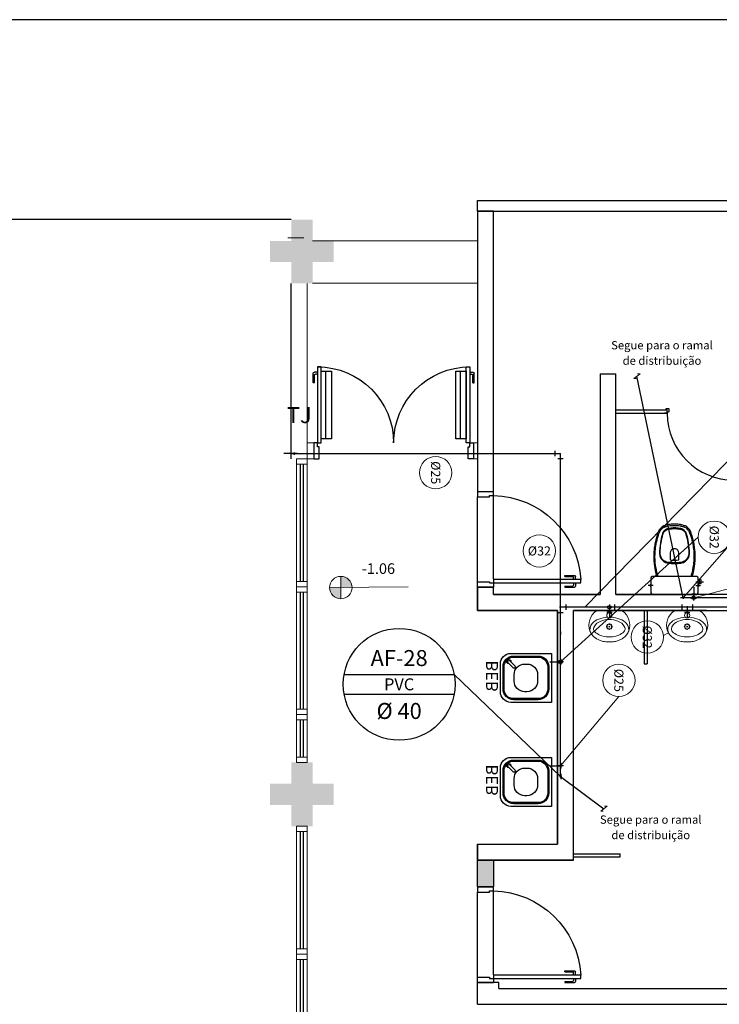
# Model space of a CAD drawing. Units: millimetres. Extents: x 3061 to 4404, y 645 to 1408.
# Drawn here: x 3178 to 3184, y 1398 to 1407 of the extents above; entities that cross this region are included whole.
import ezdxf
from ezdxf.enums import TextEntityAlignment as Align

# ---------------------------------------------------------------- set-up
doc = ezdxf.new("R2010")
doc.units = ezdxf.units.MM
for name, pattern in [('0149-11_REF-PE$0$HIDDEN2', [4.7625, 3.175, -1.5875]), ('CONTINUO', [0]), ('DASHED2', [0.375, 0.25, -0.125]), ('HIDDEN', [0.375, 0.25, -0.125])]:
    doc.linetypes.add(name, pattern=pattern)
for name, color, linetype in [('0149-11_REF-PE$0$ARQ-detalhe bloco', 1, 'Continuous'), ('0149-11_REF-PE$0$ARQ-divisória sanitária', 2, 'Continuous'), ('0149-11_REF-PE$0$ARQ-equipamentos fixos', 1, 'Continuous'), ('0149-11_REF-PE$0$ARQ-porta construir', 2, 'Continuous'), ('0149-11_REF-PE$0$ARQ-sanitários', 2, 'Continuous'), ('_ARQ_VISTA02', 2, 'Continuous'), ('ARQ-MOB-DIV-DV1', 12, 'Continuous'), ('ARQ-PISOS', 9, 'Continuous'), ('CONSTRUIR', 12, 'Continuous'), ('ESCADA', 10, 'Continuous'), ('HID-AF', 72, 'AGUA FRIA'), ('HID-TXT', 2, 'Continuous'), ('OFC-MALL-ARQ-EX-1PV$0$A_HTC_1', 252, 'Continuous'), ('PAREDE', 84, 'Continuous'), ('PROJEÇÃO', 8, 'HIDDEN'), ('S-DIVC', 142, 'Continuous'), ('SIMBOLOS', 10, 'Continuous'), ('tex', 2, 'Continuous')]:
    doc.layers.add(name, color=color, linetype=linetype)
doc.layers.add('Alvenaria', color=5, linetype='Continuous', lineweight=30)
doc.layers.add('ARQ-GRADIL', color=32, linetype='Continuous', lineweight=15)
doc.styles.add('0149-11_REF-PE$0$6075', font='romans.shx', dxfattribs={"height": 0.1125})
doc.styles.add('REG80', font='romans.shx', dxfattribs={"height": 0.1})
doc.styles.add('SIMPLEX', font='simplex', dxfattribs={"height": 0.2})
doc.styles.get("Standard").update_dxf_attribs({"font": 'arial.ttf'})
doc.linetypes.add('AGUA FRIA', pattern='A,0.5,-0.2,["AF",Standard,S=0.1,R=0,X=-0.1,Y=-0.05],-0.2', length=0.9)

# ---------------------------------------------------------------- blocks, each defined once
blk = doc.blocks.new('0149-11_REF-PE$0$bebedouro IBBL BDF')
blk.add_lwpolyline([(-0.36, -0.48), (-0.1, -0.48, 0.414214), (0, -0.38), (0, 0), (-0.46, 0), (-0.46, -0.38, 0.414214)], format="xyb", close=True)
at = {"layer": '0149-11_REF-PE$0$ARQ-detalhe bloco'}
for points in [[(-0.335, -0.455), (-0.125, -0.455, 0.414214), (-0.025, -0.355), (-0.025, -0.125, 0.414214), (-0.125, -0.025), (-0.335, -0.025, 0.414214), (-0.435, -0.125), (-0.435, -0.355, 0.414214)], [(-0.335, -0.445), (-0.125, -0.445, 0.414214), (-0.035, -0.355), (-0.035, -0.125, 0.414214), (-0.125, -0.035), (-0.335, -0.035, 0.414214), (-0.425, -0.125), (-0.425, -0.355, 0.414214)], [(-0.26, -0.35), (-0.2, -0.35, 0.414214), (-0.1, -0.25), (-0.1, -0.23, 0.414214), (-0.2, -0.13), (-0.26, -0.13, 0.414214), (-0.36, -0.23), (-0.36, -0.25, 0.414214)], [(-0.0691, -0.391), (-0.1186, -0.3415, 0.414214), (-0.1328, -0.3415), (-0.1363, -0.345, 0.414214), (-0.1363, -0.3592), (-0.0868, -0.4087, 1)]]:
    blk.add_lwpolyline(points, format="xyb", close=True, dxfattribs=at)
blk.add_arc((-0.078, -0.3998), 0.02, 173.68219, 96.31781, dxfattribs=at)
at = {"style": '0149-11_REF-PE$0$6075'}
blk.add_text('BEB', height=0.1125, rotation=180, dxfattribs=at).set_placement((-0.0667, -0.558), align=Align.MIDDLE_LEFT)
blk = doc.blocks.new('0149-11_REF-PE$0$heh')
at = {"lineweight": 0}
for p, q in [((0, 0.294), (-0.0017, 0.294)), ((0.0017, 0.294), (0, 0.294)), ((0, 0.247), (-0.0078, 0.2471)), ((0.0078, 0.2471), (0, 0.247)), ((-0.1115, 0), (0, 0)), ((0, 0), (0.1115, 0))]:
    blk.add_line(p, q, dxfattribs=at)
for centre, major_axis, start_param, end_param in [((0.0427, -0.0293), (-0.2378, 0.2378), -0.417702, -0.32703), ((-0.0301, 0.1598), (-0.0946, 0.0946), -0.753195, -0.417702), ((-0.0017, -0.7216), (-0.7182, 0.7182), -0.785398, -0.753195), ((0.0017, -0.7216), (-0.7182, 0.7182), -0.817601, -0.785398), ((0.0301, 0.1598), (-0.0946, 0.0946), -1.153094, -0.817601), ((-0.0427, -0.0293), (-0.2378, 0.2378), -1.243766, -1.153094), ((-0.0316, 0.1378), (0.114, 0.114), 2.006492, 3.346239), ((-0.1049, 0.1765), (0.0548, 0.0548), 1.916854, 3.11868), ((-0.0475, 0.1387), (-0.1032, 0.1032), -0.170015, 0.404103), ((-0.1109, 0.1739), (-0.0261, 0.0261), 0.007395, 1.211388), ((-0.036, 0.1002), (0.1004, 0.1004), 1.177006, 1.578191), ((0.0108, 0.0355), (0.1868, 0.1868), 1.243766, 1.355445), ((-0.011, 0.0395), (-0.1468, 0.1468), -0.800449, -0.39379), ((0.011, 0.0395), (0.1468, 0.1468), 0.39379, 0.800449), ((0.036, 0.1002), (-0.1004, 0.1004), 4.704994, 5.106179), ((-0.0108, 0.0355), (0.1868, 0.1868), 0.215351, 0.32703), ((0.0316, 0.1378), (0.114, 0.114), 4.507743, 5.84749), ((0.0475, 0.1387), (0.1032, 0.1032), 5.879082, 6.4532), ((0.1109, 0.1739), (0.0261, 0.0261), 5.071797, 6.27579), ((0.1049, 0.1765), (-0.0548, 0.0548), 3.164506, 4.366331), ((-0.0422, 0.2338), (0.1149, 0.1149), 3.106988, 3.563441), ((-0.0957, 0.1724), (0.0358, 0.0358), 2.629506, 2.748819), ((-0.0461, 0.2043), (0.0772, 0.0772), 2.845308, 3.611354), ((-0.0016, 0.298), (0.1503, 0.1503), 3.548971, 3.934315), ((0.0016, 0.298), (-0.1503, 0.1503), 2.34887, 2.734215), ((0.0461, 0.2043), (0.0772, 0.0772), 4.242628, 5.008673), ((0.0422, 0.2338), (-0.1149, 0.1149), 2.719744, 3.176197), ((0.0957, 0.1724), (0.0358, 0.0358), 5.105162, 5.224476), ((-0.1113, 0.0142), (-0.01, 0.01), 1.694102, 2.339701), ((-0.0135, 0.2796), (0.1525, 0.1525), 3.514245, 3.915306), ((0, 0.046), (-0.017, 0.017), 3.926991, 10.210176), ((0.0135, 0.2796), (-0.1525, 0.1525), 2.36788, 2.76894), ((0.1113, 0.0142), (0.01, 0.01), 3.943484, 4.589083)]:
    blk.add_ellipse(centre, major_axis=major_axis, ratio=1, start_param=start_param, end_param=end_param, dxfattribs=at)
at = {"layer": '0149-11_REF-PE$0$ARQ-detalhe bloco', "lineweight": 0}
for centre, major_axis, start_param, end_param in [((-0.0235, 0.1515), (-0.00247, 0.00247), 3.926991, 10.210176), ((0, 0.152), (0.017, 0.017), 5.497787, 11.780972), ((-0.017, 0.1683), (-0.00247, 0.00247), 3.926991, 10.210176), ((-0.0163, 0.135), (-0.00247, 0.00247), 3.926991, 10.210176), ((-0.0005, 0.1755), (0.00247, 0.00247), 5.497787, 11.780972), ((0, 0.152), (0.00247, 0.00247), 5.497787, 11.780972), ((0.0005, 0.1285), (-0.00247, 0.00247), 3.926991, 10.210176), ((0.0163, 0.169), (-0.00247, 0.00247), 3.926991, 10.210176), ((0.017, 0.1357), (0.00247, 0.00247), 5.497787, 11.780972), ((0.0235, 0.1525), (0.00247, 0.00247), 5.497787, 11.780972)]:
    blk.add_ellipse(centre, major_axis=major_axis, ratio=1, start_param=start_param, end_param=end_param, dxfattribs=at)
blk = doc.blocks.new('0149-11_REF-PE$0$porta 80')
for p, q in [((0.0395, 0.9704), (0.071, 0.9704)), ((0.0395, 0.15), (0.0395, 0.9704)), ((0.071, 0.9704), (0.071, 0.15)), ((0.0395, 0.15), (0, 0.15)), ((0, 0), (0, 0.15)), ((0.071, 0.15), (0.0395, 0.15)), ((0.0395, 0.1129), (0.0395, 0.15)), ((0.05, 0.1129), (0.0395, 0.1129)), ((0.05, 0), (0.05, 0.1129)), ((0.85, 0), (0.85, 0.1129)), ((0.85, 0.1129), (0.8605, 0.1129)), ((0.8605, 0.15), (0.9, 0.15)), ((0.8605, 0.1129), (0.8605, 0.15)), ((0.9, 0), (0.9, 0.15)), ((0, 0), (0.05, 0)), ((0.9, 0), (0.85, 0))]:
    blk.add_line(p, q)
at = {"layer": '0149-11_REF-PE$0$ARQ-detalhe bloco'}
for p, q in [((-0.0005, 0.8204), (-0.0005, 0.9104)), ((0.0395, 0.9204), (0.0095, 0.9204)), ((0.0095, 0.8204), (0.0095, 0.8904)), ((0.0395, 0.9004), (0.0195, 0.9004)), ((0.071, 0.9204), (0.101, 0.9204)), ((0.071, 0.9004), (0.091, 0.9004)), ((0.101, 0.8204), (0.101, 0.8904)), ((0.111, 0.8204), (0.111, 0.9104)), ((0.0095, 0.8204), (-0.0005, 0.8204)), ((0.101, 0.8204), (0.111, 0.8204))]:
    blk.add_line(p, q, dxfattribs=at)
for centre, start, end in [((0.0095, 0.9104), 90, 180), ((0.0195, 0.8904), 90, 180), ((0.091, 0.8904), 0, 90), ((0.101, 0.9104), 0, 90)]:
    blk.add_arc(centre, 0.01, start, end, dxfattribs=at)
at = {"layer": '0149-11_REF-PE$0$ARQ-detalhe bloco', "linetype": '0149-11_REF-PE$0$HIDDEN2'}
blk.add_ellipse((0.0241, 0.1352), major_axis=(-0.5807, 0.6034), ratio=0.997899, start_param=3.964901, end_param=5.459877, dxfattribs=at)
blk = doc.blocks.new('esquadria 1.50')
at = {"layer": '_ARQ_VISTA02', "lineweight": 5}
for p, q in [((0, 0.1), (0.05, 0.1)), ((0, 0), (0, 0.1)), ((0.05, 0.1), (1.15, 0.1)), ((0.05, 0.1), (0.05, 0)), ((1.15, 0.1), (1.15, 0)), ((1.15, 0.1), (1.2, 0.1)), ((1.2, 0), (1.2, 0.1)), ((0.05, 0), (0, 0)), ((0.05, 0), (1.15, 0)), ((1.15, 0), (1.2, 0))]:
    blk.add_line(p, q, dxfattribs=at)
at = {"layer": 'OFC-MALL-ARQ-EX-1PV$0$A_HTC_1'}
for p, q in [((0.05, 0.0637), (1.15, 0.0637)), ((0.05, 0.0337), (1.15, 0.0337))]:
    blk.add_line(p, q, dxfattribs=at)
blk = doc.blocks.new('0149-11_REF-PE$0$PM70x2-15 barra PLAN')
for points in [[(0.035, 0.865), (0.035, 0.15), (0.07, 0.15), (0.07, 0.865)], [(1.465, 0.865), (1.465, 0.15), (1.43, 0.15), (1.43, 0.865)], [(0.05, 0.115), (0.035, 0.115), (0.035, 0.15), (0, 0.15), (0, 0), (0.05, 0)], [(1.45, 0.115), (1.465, 0.115), (1.465, 0.15), (1.5, 0.15), (1.5, 0), (1.45, 0)]]:
    blk.add_lwpolyline(points, close=True)
at = {"layer": '0149-11_REF-PE$0$ARQ-detalhe bloco', "ltscale": 0.01}
for p, q in [((-0.005, 0.715), (-0.005, 0.805)), ((0.035, 0.815), (0.005, 0.815)), ((0.005, 0.715), (0.005, 0.785)), ((0.035, 0.795), (0.015, 0.795)), ((1.465, 0.815), (1.495, 0.815)), ((1.465, 0.795), (1.485, 0.795)), ((1.495, 0.715), (1.495, 0.785)), ((1.505, 0.715), (1.505, 0.805)), ((0.005, 0.715), (-0.005, 0.715)), ((1.495, 0.715), (1.505, 0.715))]:
    blk.add_line(p, q, dxfattribs=at)
at = {"layer": '0149-11_REF-PE$0$ARQ-detalhe bloco'}
for p, q in [((0.123, 0.19), (0.123, 0.825)), ((1.388, 0.19), (1.388, 0.825))]:
    blk.add_line(p, q, dxfattribs=at)
for points in [[(0.165, 0.19), (0.165, 0.825), (0.07, 0.825), (0.07, 0.19)], [(1.43, 0.19), (1.43, 0.825), (1.335, 0.825), (1.335, 0.19)]]:
    blk.add_lwpolyline(points, close=True, dxfattribs=at)
at = {"layer": '0149-11_REF-PE$0$ARQ-detalhe bloco', "linetype": '0149-11_REF-PE$0$HIDDEN2'}
for centre, start, end in [((0.035, 0.15), 0, 90), ((1.465, 0.15), 90, 180)]:
    blk.add_arc(centre, 0.715, start, end, dxfattribs=at)
at = {"layer": '0149-11_REF-PE$0$ARQ-detalhe bloco', "ltscale": 0.01}
for centre, start, end in [((0.005, 0.805), 90, 180), ((0.015, 0.785), 90, 180), ((1.485, 0.785), 0, 90), ((1.495, 0.805), 0, 90)]:
    blk.add_arc(centre, 0.01, start, end, dxfattribs=at)
blk = doc.blocks.new('0149-11_REF-PE$0$Bacia caixa acop PLAN')
for points in [[(0, -0.185), (0.205, -0.185, 0.059373), (0.2098, -0.1845, 0.333509), (0.222, -0.169), (0.222, -0.1505), (0.222, -0.1195), (0.222, -0.109), (0.2248, -0.109, 0.252251), (0.2251, -0.1089, 0.160103), (0.228, -0.1, 0.160103), (0.2251, -0.0911, 0.252251), (0.2248, -0.091), (0.222, -0.091), (0.222, -0.032, 0.327853), (0.2069, -0.0153, 0.087637), (0.2038, -0.015), (0, -0.015), (-0.2038, -0.015, 0.087637), (-0.2069, -0.0153, 0.327853), (-0.222, -0.032), (-0.222, -0.091), (-0.2248, -0.091, 0.252251), (-0.2251, -0.0911, 0.160103), (-0.228, -0.1, 0.160103), (-0.2251, -0.1089, 0.252251), (-0.2248, -0.109), (-0.222, -0.109), (-0.222, -0.1195), (-0.236, -0.1195), (-0.236, -0.117), (-0.252, -0.117), (-0.252, -0.135), (-0.252, -0.153), (-0.236, -0.153), (-0.236, -0.1505), (-0.222, -0.1505), (-0.222, -0.169, 0.333509), (-0.2098, -0.1845, 0.059373), (-0.205, -0.185)], [(0, -0.306, 0.041331), (-0.0608, -0.3106, 0.129345), (-0.1036, -0.3277, 0.234638), (-0.1405, -0.4, 0.044666), (-0.1319, -0.501, 0.031515), (-0.1138, -0.5815, 0.151063), (-0.0952, -0.6143, 0.148094), (-0.0588, -0.6342, 0.031073), (-0.0451, -0.6364, 0.035055), (0, -0.6405, 0.035055), (0.0451, -0.6364, 0.031073), (0.0588, -0.6342, 0.148094), (0.0952, -0.6143, 0.151063), (0.1138, -0.5815, 0.031515), (0.1319, -0.501, 0.044666), (0.1405, -0.4, 0.234638), (0.1036, -0.3277, 0.129345), (0.0608, -0.3106, 0.041331)], [(-0.04, -0.406, 0.164444), (-0.032, -0.43, 0.245936), (0, -0.445, 0.245936), (0.032, -0.43, 0.164444), (0.04, -0.406), (0.04, -0.341, 0.108885), (-0.04, -0.341)]]:
    blk.add_lwpolyline(points, format="xyb", close=True)
for points in [[(0.222, -0.091), (0.222, -0.109)], [(0.2245, -0.108), (0.2245, -0.1), (0.2245, -0.092)], [(-0.236, -0.1195), (-0.236, -0.135), (-0.236, -0.1505)], [(-0.222, -0.1195), (-0.222, -0.1505)]]:
    blk.add_lwpolyline(points)
blk.add_lwpolyline([(-0.167, -0.185, -0.003882), (-0.1765, -0.22, 0.024258), (-0.1905, -0.3, 0.02486), (-0.1945, -0.35, 0.033324), (-0.194, -0.4, 0.02486), (-0.191, -0.44, 0.012268), (-0.184, -0.49, 0.015806), (-0.1725, -0.54, 0.026699), (-0.157, -0.59, 0.021919), (-0.1495, -0.61, 0.174675), (-0.1, -0.6585, 0.045452), (-0.07, -0.668, 0.022856), (-0.0571, -0.6712, 0.041289), (-0.0304, -0.6752, 0.052091), (-0.0228, -0.6756, 0.04333), (0, -0.676, 0.04333), (0.0228, -0.6756, 0.052091), (0.0304, -0.6752, 0.041289), (0.0571, -0.6712, 0.022856), (0.07, -0.668, 0.045452), (0.1, -0.6585, 0.174675), (0.1495, -0.61, 0.021919), (0.157, -0.59, 0.026699), (0.1725, -0.54, 0.015806), (0.184, -0.49, 0.012268), (0.191, -0.44, 0.02486), (0.194, -0.4, 0.033324), (0.1945, -0.35, 0.02486), (0.1905, -0.3, 0.024258), (0.1765, -0.22, -0.003882), (0.167, -0.185)], format="xyb")
at = {"layer": '0149-11_REF-PE$0$ARQ-detalhe bloco'}
for p, q in [((-0.1991, -0.135), (-0.2722, -0.135)), ((-0.1991, -0.1), (-0.246, -0.1)), ((0.1991, -0.1), (0.246, -0.1))]:
    blk.add_line(p, q, dxfattribs=at)
for points in [[(-0.2245, -0.108), (-0.2245, -0.1), (-0.2245, -0.092)], [(-0.222, -0.091), (-0.222, -0.109)]]:
    blk.add_lwpolyline(points, dxfattribs=at)
blk.add_lwpolyline([(0.1554, -0.1881, 0.003849), (0.1649, -0.2229, -0.027799), (0.18, -0.3134, -0.018883), (0.1825, -0.3505, -0.033646), (0.182, -0.3994, -0.016781), (0.1805, -0.4256, -0.015438), (0.1722, -0.4879, -0.023716), (0.154, -0.5615, -0.013571), (0.1457, -0.5861, -0.02186), (0.1386, -0.605, -0.173345), (0.0952, -0.6475, -0.045814), (0.067, -0.6564, -0.024058), (0.0546, -0.6594, -0.042614), (0.029, -0.6632, -0.066108), (0.0226, -0.6635, -0.047154), (0, -0.664, -0.047154), (-0.0226, -0.6635, -0.066108), (-0.029, -0.6632, -0.042614), (-0.0546, -0.6594, -0.024058), (-0.067, -0.6564, -0.045814), (-0.0952, -0.6475, -0.173345), (-0.1386, -0.605, -0.02186), (-0.1457, -0.5861, -0.013571), (-0.154, -0.5615, -0.023716), (-0.1722, -0.4879, -0.015438), (-0.1805, -0.4256, -0.016781), (-0.182, -0.3994, -0.033646), (-0.1825, -0.3505, -0.018883), (-0.18, -0.3134, -0.027799), (-0.1649, -0.2229, 0.003849), (-0.1554, -0.1881)], format="xyb", dxfattribs=at)
blk.add_lwpolyline([(0, -0.312, -0.041434), (0.06, -0.3165, -0.129651), (0.1, -0.3325, -0.234583), (0.1345, -0.4, -0.044678), (0.126, -0.5, -0.031614), (0.108, -0.58, -0.152477), (0.091, -0.61, -0.148725), (0.0575, -0.6284, -0.031624), (0.0444, -0.6305, -0.035113), (0, -0.6345, -0.035113), (-0.0444, -0.6305, -0.031624), (-0.0575, -0.6284, -0.148725), (-0.091, -0.61, -0.152477), (-0.108, -0.58, -0.031614), (-0.126, -0.5, -0.044678), (-0.1345, -0.4, -0.234583), (-0.1, -0.3325, -0.129651), (-0.06, -0.3165, -0.041434)], format="xyb", close=True, dxfattribs=at)
blk = doc.blocks.new('0149-11_REF-PE$0$PM60 PLAN')
blk.add_lwpolyline([(-0.63, 0.6335), (-0.63, 0.0035), (-0.62, 0.0035), (-0.62, 0.6335)], close=True)
for points in [[(-0.64, -0.027), (-0.64, -0.0385, 0.414214), (-0.6385, -0.04), (-0.6165, -0.04, 0.414214), (-0.615, -0.0385), (-0.615, -0.0085, 0.414214), (-0.6165, -0.007), (-0.63, -0.007), (-0.63, 0.0035, 0.414214), (-0.6315, 0.005), (-0.6535, 0.005, 0.414214), (-0.655, 0.0035), (-0.655, 0.003)], [(0.01, -0.027), (0.01, -0.0385, -0.414214), (0.0085, -0.04), (-0.0135, -0.04, -0.414214), (-0.015, -0.0385), (-0.015, -0.0085, -0.414214), (-0.0135, -0.007), (0, -0.007), (0, 0.0035, -0.414214), (0.0015, 0.005), (0.0235, 0.005, -0.414214), (0.025, 0.0035), (0.025, 0.003)]]:
    blk.add_lwpolyline(points, format="xyb")
at = {"layer": '0149-11_REF-PE$0$ARQ-detalhe bloco'}
for p, q in [((-0.64, 0.4835), (-0.64, 0.5735)), ((-0.61, 0.4835), (-0.61, 0.5735))]:
    blk.add_line(p, q, dxfattribs=at)
for centre, start, end in [((-0.63, 0.5735), 90, 180), ((-0.62, 0.5735), 0, 90), ((-0.63, 0.4835), 180, 270), ((-0.62, 0.4835), 270, 0)]:
    blk.add_arc(centre, 0.01, start, end, dxfattribs=at)
at = {"layer": '0149-11_REF-PE$0$ARQ-detalhe bloco', "linetype": '0149-11_REF-PE$0$HIDDEN2'}
blk.add_arc((-0.63, 0.0035), 0.63, 0, 90, dxfattribs=at)
blk = doc.blocks.new('REGISTRO 1')
at = {"layer": 'SIMBOLOS', "color": 2}
for p, q in [((0.051, 0.141), (0.102, 0.141)), ((0.102, 0.09), (0.102, 0.192))]:
    blk.add_line(p, q, dxfattribs=at)
at = {"layer": 'SIMBOLOS', "color": 2, "const_width": 0.0179}
for points in [[(0, 0.192), (0, 0.282)], [(0, 0.09), (0, 0)]]:
    blk.add_lwpolyline(points, dxfattribs=at)
at = {"layer": 'SIMBOLOS', "color": 2}
blk.add_circle((0, 0.141), 0.0512, dxfattribs=at)

msp = doc.modelspace()

# ---------------------------------------------------------------- hatches: boundary and pattern name
at = {"layer": 'CONSTRUIR', "lineweight": 5}
h = msp.add_hatch(color=253, dxfattribs=at)
h.paths.add_polyline_path([(3180.8631, 1401.9167), (3180.8631, 1401.8115), (3180.9683, 1401.8115, 0.414214)])
h.paths.add_polyline_path([(3180.7579, 1401.8115, 0.414214), (3180.8631, 1401.7063), (3180.8631, 1401.8115)])
at = {"layer": 'PROJEÇÃO'}
for points in [[(3180.7973, 1404.8689), (3180.5973, 1404.8689), (3180.5973, 1404.6689), (3180.3973, 1404.6689), (3180.3973, 1404.8689), (3180.1973, 1404.8689), (3180.1973, 1405.0689), (3180.3973, 1405.0689), (3180.3973, 1405.2689), (3180.5973, 1405.2689), (3180.5973, 1405.0689), (3180.7973, 1405.0689)], [(3180.7973, 1399.7689), (3180.5973, 1399.7689), (3180.5973, 1399.5689), (3180.3973, 1399.5689), (3180.3973, 1399.7689), (3180.1973, 1399.7689), (3180.1973, 1399.9689), (3180.3973, 1399.9689), (3180.3973, 1400.1689), (3180.5973, 1400.1689), (3180.5973, 1399.9689), (3180.7973, 1399.9689)]]:
    msp.add_hatch(color=253, dxfattribs=at).paths.add_polyline_path(points)
at = {"layer": 'S-DIVC'}
h = msp.add_hatch(color=253, dxfattribs=at)
h.dxf.hatch_style = 1
h.paths.add_polyline_path([(3182.1473, 1399.2509), (3182.2973, 1399.2509), (3182.2973, 1399.0009), (3182.1473, 1399.0009)])

# ---------------------------------------------------------------- linework, layer by layer
at = {"color": 253}
for p, q in [((3190.7973, 1407.1467), (3165.0973, 1407.1467)), ((3180.3973, 1405.2689), (3175.4973, 1405.2689))]:
    msp.add_line(p, q, dxfattribs=at)
at = {"color": 4}
for p, q in [((3184.0773, 1401.7167, 0), (3183.6447, 1403.7978, 0.0075)), ((3180.4275, 1403.07, 0.2993), (3180.3275, 1403.07, 0.2993)), ((3180.3775, 1403.07, 0.2743), (3180.3775, 1403.07, 0.3243)), ((3180.4525, 1403.07, 0.2493), (3180.4025, 1403.07, 0.2493)), ((3180.4025, 1403.07, 0.02), (3180.4525, 1403.07, 0.02)), ((3180.4275, 1403.07, 0.2993), (3180.4275, 1403.07, -0.03)), ((3180.4275, 1403.07, -0.03), (3182.9273, 1403.07, -0.03)), ((3180.4775, 1403.07, -0.055), (3180.4775, 1403.07, -0.005)), ((3182.8773, 1403.045, -0.03), (3182.8773, 1403.095, -0.03)), ((3182.9273, 1401.1133, -0.03), (3182.9273, 1403.07, -0.03)), ((3182.9523, 1403.02, -0.03), (3182.9023, 1403.02, -0.03)), ((3184.1773, 1401.8167, 0.15), (3184.1773, 1401.7167, 0.15)), ((3184.1773, 1401.7667, 0.125), (3184.1773, 1401.7667, 0.175)), ((3184.1023, 1401.7167, 1.85), (3184.0523, 1401.7167, 1.85)), ((3184.1773, 1401.7167, 1.9), (3184.0773, 1401.7167, 1.9)), ((3184.0773, 1401.7167, 1.9), (3184.0773, 1401.7167, 0)), ((3184.1273, 1401.7167, 1.925), (3184.1273, 1401.7167, 1.875)), ((3184.2023, 1401.7167, 0.95), (3184.1523, 1401.7167, 0.95)), ((3184.2023, 1401.7167, 1.05), (3184.1523, 1401.7167, 1.05)), ((3184.2023, 1401.7167, 1.85), (3184.1523, 1401.7167, 1.85)), ((3184.1773, 1401.6917, 0.2), (3184.1773, 1401.7417, 0.2)), ((3188.1773, 1401.7167, 1), (3184.1773, 1401.7167, 1)), ((3184.1773, 1401.7167, 0.15), (3184.1773, 1401.7167, 1.9003)), ((3184.2273, 1401.7167, 1.025), (3184.2273, 1401.7167, 0.975)), ((3182.9023, 1401.5767, 1.9), (3182.9523, 1401.5767, 1.9)), ((3182.9273, 1400.0362, 1.9), (3182.9273, 1401.6267, 1.9)), ((3183.385, 1401.6267, 1.9), (3182.9273, 1401.6267, 1.9)), ((3182.9773, 1401.6517, 1.9), (3182.9773, 1401.6017, 1.9)), ((3183.335, 1401.6267, 1.925), (3183.335, 1401.6267, 1.875)), ((3183.41, 1401.6267, 1.85), (3183.36, 1401.6267, 1.85)), ((3183.41, 1401.6267, 1.05), (3183.36, 1401.6267, 1.05)), ((3183.41, 1401.5767, 1), (3183.36, 1401.5767, 1)), ((3183.385, 1401.6517, 1.05), (3183.385, 1401.6017, 1.05)), ((3183.385, 1401.6267, 1), (3183.385, 1401.5267, 1)), ((3188.1773, 1401.6267, 1), (3183.385, 1401.6267, 1)), ((3183.385, 1401.6267, 1), (3183.385, 1401.6267, 1.9)), ((3183.385, 1401.5767, 1.025), (3183.385, 1401.5767, 0.975)), ((3183.435, 1401.6517, 1), (3183.435, 1401.6017, 1)), ((3183.435, 1401.6267, 0.975), (3183.435, 1401.6267, 1.025)), ((3184.0657, 1401.6517, 1), (3184.0657, 1401.6017, 1)), ((3184.1407, 1401.5767, 1), (3184.0907, 1401.5767, 1)), ((3182.8273, 1401.1133, 0.6), (3182.9273, 1401.1133, 0.6)), ((3182.8773, 1401.1133, 0.575), (3182.8773, 1401.1133, 0.625)), ((3182.9523, 1401.1133, 0.55), (3182.9023, 1401.1133, 0.55)), ((3182.9559, 1401.1133, 0.65), (3182.9059, 1401.1133, 0.65)), ((3182.9273, 1401.1633, -0.055), (3182.9273, 1401.1633, -0.005)), ((3182.9273, 1401.1383, 0.95), (3182.9273, 1401.0883, 0.95)), ((3182.9273, 1401.0883, 1.05), (3182.9273, 1401.1383, 1.05)), ((3182.9273, 1401.0883, 0.02), (3182.9273, 1401.1383, 0.02)), ((3182.9273, 1401.1133, -0.03), (3182.9273, 1401.1133, 1)), ((3182.9273, 1400.1362, 1), (3182.9273, 1401.1133, 1)), ((3182.9273, 1401.1133, 1), (3182.9273, 1401.1133, 1.9)), ((3182.9301, 1401.1633, 1.875), (3182.9301, 1401.1633, 1.925)), ((3182.9301, 1401.1383, 1.85), (3182.9301, 1401.0883, 1.85)), ((3182.9273, 1401.0633, 1.875), (3182.9273, 1401.0633, 1.925)), ((3182.9301, 1401.0633, 1.025), (3182.9301, 1401.0633, 0.975)), ((3182.9301, 1400.1862, 0.975), (3182.9301, 1400.1862, 1.025)), ((3182.8273, 1400.1362, 0.6), (3182.9273, 1400.1362, 0.6)), ((3182.8773, 1400.1362, 0.575), (3182.8773, 1400.1362, 0.625)), ((3182.9559, 1400.1362, 0.65), (3182.9059, 1400.1362, 0.65)), ((3182.9273, 1400.1362, 0.6), (3182.9273, 1400.1362, 1)), ((3182.9301, 1400.1612, 0.95), (3182.9301, 1400.1112, 0.95)), ((3182.9301, 1400.0862, 1.875), (3182.9301, 1400.0862, 1.925)), ((3182.9273, 1400.0362), (3182.9273, 1400.0362, 1.9)), ((3182.9273, 1400.0362), (3183.3344, 1399.7344, 0.0019)), ((3182.9301, 1400.0612, 1.85), (3182.9301, 1400.0112, 1.85))]:
    msp.add_line(p, q, dxfattribs=at)
at = {"color": 1}
for p, q in [((3180.4375, 1403.07), (3180.4175, 1403.07)), ((3180.4275, 1403.06), (3180.4275, 1403.08)), ((3184.0873, 1401.7167, 0), (3184.0673, 1401.7167, 0)), ((3184.0773, 1401.7267, 0), (3184.0773, 1401.7067, 0)), ((3184.1873, 1401.7167, 0), (3184.1673, 1401.7167, 0)), ((3184.1773, 1401.7267, 0), (3184.1773, 1401.7067, 0)), ((3182.9373, 1401.6267), (3182.9173, 1401.6267)), ((3182.9273, 1401.6167), (3182.9273, 1401.6367)), ((3183.395, 1401.6267, 0), (3183.375, 1401.6267, 0)), ((3183.385, 1401.6367, 0), (3183.385, 1401.6167, 0)), ((3184.1257, 1401.6267, 0), (3184.1057, 1401.6267, 0)), ((3184.1157, 1401.6367, 0), (3184.1157, 1401.6167, 0)), ((3182.9373, 1401.1133), (3182.9173, 1401.1133)), ((3182.9273, 1401.1033), (3182.9273, 1401.1233)), ((3182.9373, 1400.1362), (3182.9173, 1400.1362)), ((3182.9273, 1400.1262), (3182.9273, 1400.1462)), ((3182.9373, 1400.0362), (3182.9173, 1400.0362)), ((3182.9273, 1400.0262), (3182.9273, 1400.0462))]:
    msp.add_line(p, q, dxfattribs=at)
at = {"color": 3}
for p, q in [((3182.8054, 1403.07, -0.03), (3182.8054, 1403.07, -0.01)), ((3182.8054, 1403.07, -0.05), (3182.8054, 1403.07, -0.03)), ((3182.8054, 1403.07, -0.01), (3182.8354, 1403.07)), ((3182.8054, 1403.07, -0.05), (3182.8354, 1403.07, -0.06)), ((3182.8354, 1403.07, -0.03), (3182.8354, 1403.07)), ((3182.8354, 1403.07, -0.06), (3182.8354, 1403.07, -0.03)), ((3184.1473, 1401.7167, 0.8693), (3184.1773, 1401.7167, 0.8693)), ((3184.1473, 1401.7167, 0.8693), (3184.1573, 1401.7167, 0.8093)), ((3184.1573, 1401.7167, 0.8093), (3184.1973, 1401.7167, 0.8093)), ((3184.1773, 1401.7167, 0.8693), (3184.2073, 1401.7167, 0.8693)), ((3184.2073, 1401.7167, 0.8693), (3184.1973, 1401.7167, 0.8093)), ((3182.9273, 1401.4, 1.9), (3182.9273, 1401.4, 1.92)), ((3182.9273, 1401.4, 1.88), (3182.9273, 1401.4, 1.9)), ((3182.9273, 1401.4, 1.92), (3182.9273, 1401.37, 1.93)), ((3182.9273, 1401.4, 1.88), (3182.9273, 1401.37, 1.87)), ((3182.9273, 1401.37, 1.9), (3182.9273, 1401.37, 1.93)), ((3182.9273, 1401.37, 1.87), (3182.9273, 1401.37, 1.9)), ((3182.9273, 1401.1133, 1.6783), (3182.9273, 1401.1433, 1.6783)), ((3182.9273, 1401.1433, 1.6783), (3182.9273, 1401.1333, 1.6183)), ((3182.9273, 1401.0933, 1.6183), (3182.9273, 1401.1333, 1.6183)), ((3182.9273, 1401.0833, 1.6783), (3182.9273, 1401.1133, 1.6783)), ((3182.9273, 1401.0833, 1.6783), (3182.9273, 1401.0933, 1.6183)), ((3182.9273, 1400.1362, 0.8799), (3182.9273, 1400.1662, 0.8799)), ((3182.9273, 1400.1662, 0.8799), (3182.9273, 1400.1562, 0.8199)), ((3182.9273, 1400.1162, 0.8199), (3182.9273, 1400.1562, 0.8199)), ((3182.9273, 1400.1062, 0.8799), (3182.9273, 1400.1362, 0.8799)), ((3182.9273, 1400.1062, 0.8799), (3182.9273, 1400.1162, 0.8199))]:
    msp.add_line(p, q, dxfattribs=at)
at = {"layer": '0149-11_REF-PE$0$ARQ-divisória sanitária', "color": 253}
for p, q in [((3183.4473, 1403.4808), (3183.9272, 1403.4808)), ((3183.4473, 1403.4508), (3183.9272, 1403.4508)), ((3183.9272, 1403.4508), (3183.9272, 1403.4808)), ((3183.7111, 1401.5967), (3183.7111, 1401.0966)), ((3183.7411, 1401.5967), (3183.7411, 1401.0966)), ((3183.7111, 1401.0966), (3183.7411, 1401.0966)), ((3183.0473, 1399.3117), (3183.4852, 1399.3117)), ((3183.0473, 1399.2817), (3183.4852, 1399.2817)), ((3183.4852, 1399.2817), (3183.4852, 1399.3117))]:
    msp.add_line(p, q, dxfattribs=at)
at = {"layer": '_ARQ_VISTA02', "color": 253, "lineweight": 5}
for p, q in [((3180.6094, 1403.17), (3180.5473, 1403.17)), ((3182.1094, 1403.17), (3182.1473, 1403.17)), ((3180.5473, 1403.02), (3180.6094, 1403.02)), ((3182.1473, 1403.02), (3182.1094, 1403.02)), ((3180.5473, 1400.62), (3180.4473, 1400.62)), ((3180.4473, 1400.57), (3180.4473, 1400.62)), ((3180.5473, 1400.62), (3180.4473, 1400.62)), ((3180.4473, 1400.52), (3180.4473, 1400.62)), ((3180.4473, 1400.2189), (3180.4473, 1400.57)), ((3180.4473, 1400.57), (3180.5473, 1400.57)), ((3180.5473, 1400.57), (3180.5473, 1400.62)), ((3180.5473, 1400.2189), (3180.5473, 1400.57)), ((3180.4473, 1400.1689), (3180.4473, 1400.2189)), ((3180.4473, 1400.2189), (3180.5473, 1400.2189)), ((3180.5473, 1400.2189), (3180.5473, 1400.1689)), ((3180.5473, 1400.1689), (3180.4473, 1400.1689))]:
    msp.add_line(p, q, dxfattribs=at)
at = {"layer": 'Alvenaria', "color": 253}
for p, q in [((3180.3975, 1403.02), (3180.3975, 1404.6689)), ((3183.2973, 1403.819), (3183.2973, 1401.7467)), ((3183.2973, 1403.819), (3183.2973, 1401.7467)), ((3183.2973, 1403.819), (3183.4473, 1403.819)), ((3183.4473, 1401.7467), (3183.4473, 1403.819)), ((3182.1473, 1402.7155), (3182.1973, 1402.7155)), ((3182.1973, 1402.7155), (3182.1973, 1402.7155)), ((3182.1973, 1402.7155), (3182.2973, 1402.7155)), ((3182.1473, 1401.5967), (3182.1473, 1401.8155)), ((3182.1473, 1401.7467), (3182.1473, 1401.5967)), ((3182.2973, 1401.7467), (3183.2973, 1401.7467)), ((3183.2973, 1401.7467), (3182.2973, 1401.7467)), ((3184.2071, 1401.7467), (3183.4473, 1401.7467)), ((3183.4473, 1401.7467), (3184.2071, 1401.7467)), ((3182.8973, 1401.5967), (3182.1473, 1401.5967)), ((3182.1473, 1401.5967), (3182.8973, 1401.5967)), ((3182.8973, 1399.4009), (3182.8973, 1401.5967)), ((3182.8973, 1401.5967), (3182.8973, 1399.4009)), ((3184.2973, 1401.5967), (3183.0473, 1401.5967)), ((3183.0473, 1401.5967), (3184.2973, 1401.5967)), ((3183.0473, 1399.2509), (3183.0473, 1401.5967)), ((3184.2973, 1401.5967), (3188.1473, 1401.5967)), ((3182.1473, 1399.2509), (3182.1473, 1399.4009)), ((3182.1473, 1399.4009), (3182.1473, 1399.2509)), ((3182.1473, 1399.4009), (3182.8973, 1399.4009)), ((3182.1473, 1399.2509), (3182.3473, 1399.2509)), ((3183.0473, 1399.2509), (3182.1473, 1399.2509)), ((3182.1473, 1399.2509), (3183.0473, 1399.2509)), ((3182.3473, 1398.1009), (3182.1473, 1398.1009)), ((3182.1473, 1397.8967), (3182.1473, 1398.1009)), ((3182.3473, 1398.0467), (3182.3473, 1398.1009)), ((3182.3473, 1398.0467), (3188.7473, 1398.0467)), ((3182.1473, 1397.8967), (3188.7473, 1397.8967))]:
    msp.add_line(p, q, dxfattribs=at)
at = {"layer": 'Alvenaria', "color": 253, "elevation": 0}
msp.add_lwpolyline([(3182.2973, 1402.7155), (3182.2973, 1405.3467), (3182.1473, 1405.3467), (3182.1473, 1402.7155)], close=True, dxfattribs=at)
msp.add_lwpolyline([(3182.2973, 1401.7467), (3182.2973, 1401.8155), (3182.1473, 1401.8155), (3182.1473, 1401.7467)], dxfattribs=at)
at = {"layer": 'Alvenaria', "color": 253}
msp.add_lwpolyline([(3183.4473, 1401.5967), (3188.1473, 1401.5967), (3188.1473, 1401.7467), (3183.4473, 1401.7467)], dxfattribs=at)
msp.add_lwpolyline([(3182.2973, 1399.0009), (3182.1473, 1399.0009), (3182.1473, 1399.2509), (3182.2973, 1399.2509)], close=True, dxfattribs=at)
at = {"layer": 'ARQ-GRADIL', "color": 253, "lineweight": 0}
for p, q in [((3180.5145, 1405.0984), (3180.3646, 1405.0984)), ((3180.3975, 1403.02), (3180.3975, 1404.6689)), ((3180.5473, 1403.02), (3180.5473, 1404.6689))]:
    msp.add_line(p, q, dxfattribs=at)
at = {"layer": 'ARQ-PISOS', "color": 253}
for p, q in [((3182.2973, 1401.8895), (3182.2976, 1402.676)), ((3182.1473, 1401.8655), (3182.1473, 1402.6655)), ((3182.1473, 1398.1509), (3182.1471, 1398.9509)), ((3182.2973, 1398.1749), (3182.2973, 1398.9614))]:
    msp.add_line(p, q, dxfattribs=at)
at = {"layer": 'CONSTRUIR', "color": 253, "lineweight": 5}
for p, q in [((3180.8631, 1401.7063), (3180.8631, 1401.9167)), ((3180.7579, 1401.8115), (3181.4945, 1401.8195))]:
    msp.add_line(p, q, dxfattribs=at)
msp.add_circle((3180.8631, 1401.8115), 0.1052, dxfattribs=at)
at = {"layer": 'ESCADA', "color": 253, "lineweight": 15}
for p, q in [((3180.5973, 1405.07), (3182.1473, 1405.07)), ((3180.5973, 1404.67), (3182.1473, 1404.67))]:
    msp.add_line(p, q, dxfattribs=at)
at = {"layer": 'HID-AF', "color": 0, "linetype": 'DASHED2', "ltscale": 0.3}
for p, q in [((3184.1773, 1401.7167), (3184.1773, 1401.7167, 0.15)), ((3182.9273, 1401.6267, 1.9), (3182.9273, 1401.6267)), ((3183.385, 1401.6267, 1), (3183.385, 1401.6267)), ((3184.1157, 1401.6267, 1), (3184.1157, 1401.6267)), ((3182.9273, 1400.1362), (3182.9273, 1400.1362, 0.6))]:
    msp.add_line(p, q, dxfattribs=at)
at = {"layer": 'HID-AF', "color": 4}
msp.add_line((3184.1157, 1401.6267, 1), (3184.1157, 1401.5267, 1), dxfattribs=at)
at = {"layer": 'HID-AF', "color": 4, "linetype": 'ByBlock'}
msp.add_line((3184.1657, 1401.6517, 1), (3184.1657, 1401.6017, 1), dxfattribs=at)
at = {"layer": 'HID-TXT', "color": 3, "lineweight": 9}
for p, q in [((3185.6216, 1404.1514, -0.575), (3183.1561, 1401.6267, 1.9)), ((3184.2181, 1402.2849), (3182.9273, 1401.1133, 1.2838)), ((3185.7657, 1402.1305), (3184.1773, 1401.7167, 0.3888)), ((3183.9406, 1401.3871), (3183.8925, 1401.3604)), ((3183.4744, 1400.788), (3182.9273, 1400.1362, 0.6))]:
    msp.add_line(p, q, dxfattribs=at)
at = {"layer": 'HID-TXT', "color": 1, "lineweight": 9}
for p, q in [((3183.6735, 1403.8203, -0.0075), (3183.616, 1403.7753, 0.0225)), ((3183.6483, 1403.8203, -0.0075), (3183.6735, 1403.8203, -0.0075)), ((3183.616, 1403.7753, 0.0225), (3183.6379, 1403.7754, 0.0225)), ((3184.0773, 1401.7167, 0), (3185.8483, 1403.7301)), ((3182.9273, 1400.0362), (3181.9273, 1400.9964)), ((3183.3632, 1399.7569, -0.0131), (3183.3056, 1399.7119, 0.0169)), ((3183.3056, 1399.7119, 0.0169), (3183.3276, 1399.7119, 0.0169)), ((3183.338, 1399.7569, -0.0131), (3183.3632, 1399.7569, -0.0131))]:
    msp.add_line(p, q, dxfattribs=at)
at = {"layer": 'HID-TXT', "color": 2}
for p, q in [((3180.8942, 1400.9964), (3181.9273, 1400.9964)), ((3180.8942, 1400.8089), (3181.9273, 1400.8089))]:
    msp.add_line(p, q, dxfattribs=at)
at = {"layer": 'HID-TXT', "color": 3, "lineweight": 9}
for centre in [(3181.7541, 1402.8907), (3184.3701, 1402.2849), (3182.7278, 1402.1561), (3183.7411, 1401.3466), (3183.4744, 1400.94)]:
    msp.add_circle(centre, 0.152, dxfattribs=at)
at = {"layer": 'HID-TXT', "color": 2}
msp.add_circle((3181.4108, 1400.9027), 0.525, dxfattribs=at)
at = {"layer": 'OFC-MALL-ARQ-EX-1PV$0$A_HTC_1', "color": 253}
for p, q in [((3180.4836, 1400.2189), (3180.4836, 1400.57)), ((3180.5136, 1400.2189), (3180.5136, 1400.57))]:
    msp.add_line(p, q, dxfattribs=at)
at = {"layer": 'PAREDE', "color": 253, "linetype": 'CONTINUO'}
for p, q in [((3182.1473, 1405.4467), (3188.2473, 1405.4467)), ((3182.1473, 1405.3467), (3182.1473, 1405.4467)), ((3182.1473, 1405.3467), (3184.6473, 1405.3467))]:
    msp.add_line(p, q, dxfattribs=at)

# ---------------------------------------------------------------- block references
at = {"layer": '0149-11_REF-PE$0$ARQ-equipamentos fixos', "color": 253, "xscale": -1, "rotation": 270}
for p in [(3182.8413, 1401.1933), (3182.8413, 1400.2162)]:
    msp.add_blockref('0149-11_REF-PE$0$bebedouro IBBL BDF', p, dxfattribs=at)
at = {"layer": '0149-11_REF-PE$0$ARQ-porta construir', "color": 253, "xscale": -1}
msp.add_blockref('0149-11_REF-PE$0$PM70x2-15 barra PLAN', (3182.1094, 1403.02), dxfattribs=at)
at = {"layer": '0149-11_REF-PE$0$ARQ-porta construir', "color": 253, "rotation": 180}
msp.add_blockref('0149-11_REF-PE$0$PM60 PLAN', (3183.9272, 1403.4538), dxfattribs=at)
at = {"layer": '0149-11_REF-PE$0$ARQ-porta construir', "color": 253, "xscale": -1, "rotation": 270}
for p in [(3182.1473, 1401.8155), (3182.1473, 1398.1009)]:
    msp.add_blockref('0149-11_REF-PE$0$porta 80', p, dxfattribs=at)
at = {"layer": '0149-11_REF-PE$0$ARQ-sanitários', "color": 253, "rotation": 180}
msp.add_blockref('0149-11_REF-PE$0$Bacia caixa acop PLAN', (3183.9967, 1401.7317), dxfattribs=at)
at = {"layer": '0149-11_REF-PE$0$ARQ-sanitários', "color": 253, "lineweight": 0, "xscale": -1, "rotation": 180}
msp.add_blockref('0149-11_REF-PE$0$heh', (3183.385, 1401.5967), dxfattribs=at)
at = {"layer": '0149-11_REF-PE$0$ARQ-sanitários', "color": 253, "lineweight": 0, "rotation": 180}
msp.add_blockref('0149-11_REF-PE$0$heh', (3184.1157, 1401.5967), dxfattribs=at)
at = {"layer": 'ARQ-MOB-DIV-DV1', "color": 253, "rotation": 90}
for p in [(3180.5473, 1401.82), (3180.5473, 1400.62), (3180.5473, 1398.3689), (3180.5473, 1397.1689)]:
    msp.add_blockref('esquadria 1.50', p, dxfattribs=at)
at = {"layer": 'SIMBOLOS', "color": 3, "xscale": 0.3306336871828535, "yscale": 0.3306336871828535, "zscale": 0.3306336871828535}
for p, rotation in [((3184.2239, 1401.7168, 1.8), 90), ((3183.3384, 1401.6265, 1.8), 270), ((3182.9272, 1401.1599, 1.8), 180)]:
    msp.add_blockref('REGISTRO 1', p, dxfattribs=dict(at, rotation=rotation))

# ---------------------------------------------------------------- texts
at = {"color": 4, "style": 'REG80'}
msp.add_text('AF-28', height=0.15, rotation=0, dxfattribs=at).set_placement((3181.4108, 1401.1495), align=Align.MIDDLE_CENTER)
at = {"layer": 'CONSTRUIR', "color": 253, "lineweight": 5, "insert": (3181.3726, 1401.9086), "char_height": 0.1, "width": 0.086939, "attachment_point": 9, "style": 'SIMPLEX'}
msp.add_mtext('\\P-1.06', dxfattribs=at)
at = {"layer": 'HID-TXT', "color": 1, "lineweight": 9, "style": 'REG80'}
for s, height, rotation, p in [('Segue para o ramal', 0.077655, 360, (3183.8793, 1404.0884)), ('de distribuição', 0.077655, 360, (3183.8793, 1403.9434)), ('PVC', 0.1125, 0, (3181.4108, 1400.9027)), ('Segue para o ramal', 0.077655, 360, (3183.7742, 1399.6318, -0.0056)), ('de distribuição', 0.077655, 360, (3183.7742, 1399.4868, -0.0056))]:
    msp.add_text(s, height=height, rotation=rotation, dxfattribs=at).set_placement(p, align=Align.MIDDLE_CENTER)
at = {"layer": 'HID-TXT', "color": 3, "lineweight": 9, "style": 'REG80'}
for s, p in [('%%C25', (3181.7541, 1402.8907)), ('%%C32', (3184.3701, 1402.2849)), ('%%C32', (3183.7411, 1401.3466)), ('%%C25', (3183.4744, 1400.94))]:
    msp.add_text(s, height=0.08591, rotation=270, dxfattribs=at).set_placement(p, align=Align.MIDDLE_CENTER)
msp.add_text('%%C32', height=0.08591, dxfattribs=at).set_placement((3182.7278, 1402.1561), align=Align.MIDDLE_CENTER)
at = {"layer": 'HID-TXT', "color": 2, "lineweight": 9, "style": 'REG80'}
msp.add_text('%%C 40', height=0.15, rotation=0, dxfattribs=at).set_placement((3181.4108, 1400.6525), align=Align.MIDDLE_CENTER)
at = {"layer": 'tex'}
msp.add_text('TJ', height=0.15, dxfattribs=at).set_placement((3180.3572, 1403.3568, 0.0566))

doc.saveas('drawing.dxf')
